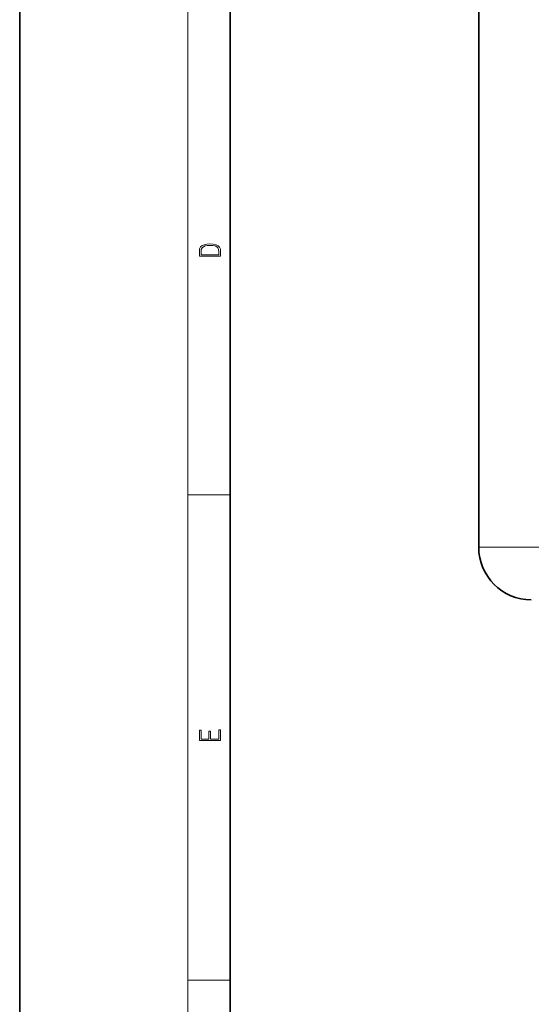
# Model space of a CAD drawing. Extents: x 0 to 210, y 0 to 297.
# Drawn here: x 0 to 49, y 54 to 148 of the extents above; entities that cross this region are included whole.
import ezdxf

# ---------------------------------------------------------------- set-up
doc = ezdxf.new("R2010")
doc.units = 0

msp = doc.modelspace()

# ---------------------------------------------------------------- linework, layer by layer
at = {"color": 7, "lineweight": 35}
for p, q in [((0, 297), (0, 0)), ((20, 287), (20, 10)), ((43.647888, 97.335846), (43.647888, 150.635849))]:
    msp.add_line(p, q, dxfattribs=at)
at = {"color": 7, "lineweight": 13}
for p, q in [((16, 291), (16, 6)), ((16, 102.333336), (20, 102.333336)), ((48.116127, 97.335846), (43.647888, 97.335846)), ((78.8946, 97.335846), (48.116127, 97.335846)), ((16, 56.166668), (20, 56.166668))]:
    msp.add_line(p, q, dxfattribs=at)
for points in [[(17.092787, 125.368179), (17.092787, 125.01561), (19.092787, 125.01561), (19.092787, 125.42868), (19.078878, 125.683205), (19.006556, 125.87722), (18.867474, 126.010742), (18.667196, 126.110878), (18.408503, 126.171379), (18.088614, 126.192245), (17.790979, 126.171379), (17.543413, 126.117134), (17.345917, 126.027428), (17.201271, 125.908516), (17.109476, 125.71032), (17.092787, 125.470406)], [(18.928671, 125.153297), (17.256905, 125.153297), (17.256905, 125.42868), (17.270811, 125.658165), (17.345917, 125.833412), (17.465527, 125.927292), (17.629644, 125.994049), (17.838266, 126.035774), (18.094177, 126.050377), (18.361216, 126.035774), (18.575401, 125.994049), (18.739519, 125.923119), (18.853565, 125.822983), (18.917543, 125.660255), (18.928669, 125.443283)], [(19.092787, 78.944901), (19.092787, 79.952545), (18.928669, 79.952545), (18.928671, 79.082588), (18.147028, 79.082588), (18.147028, 79.854492), (17.982912, 79.854492), (17.982912, 79.082588), (17.256905, 79.082588), (17.256905, 79.927513), (17.092787, 79.927513), (17.092787, 78.944901)]]:
    msp.add_lwpolyline(points, close=True, dxfattribs=at)
at = {"color": 7, "lineweight": 35}
msp.add_arc((48.647888, 97.335846), 5, 180.000005, 269.999997, dxfattribs=at)

doc.saveas('drawing.dxf')
